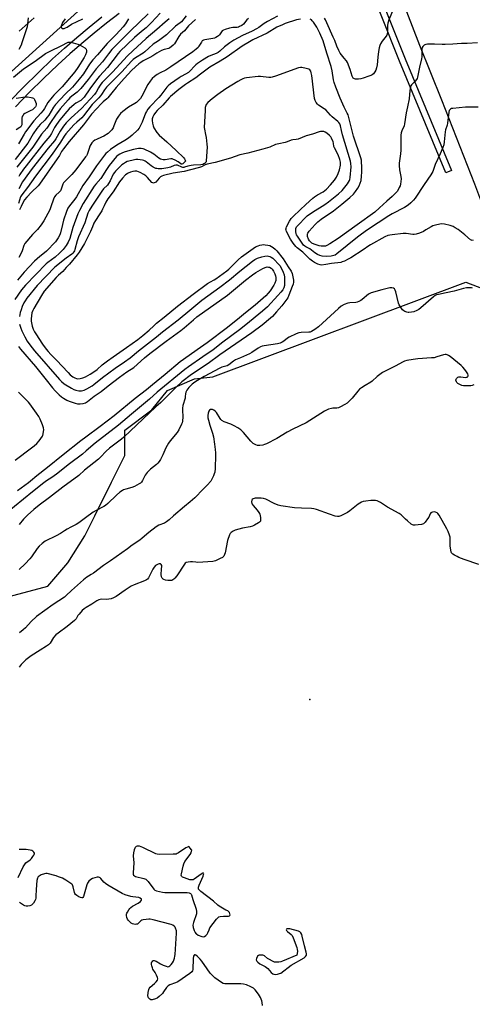
# Model space of a CAD drawing. Units: inches. Extents: x 1237770 to 1243770, y 565453 to 569453.
# Drawn here: x 1238300 to 1238568, y 566214 to 566797 of the extents above; entities that cross this region are included whole.
import ezdxf

# ---------------------------------------------------------------- set-up
doc = ezdxf.new("R2010")
doc.units = ezdxf.units.IN
doc.header["$MEASUREMENT"] = 0
for name, color, linetype in [('ELEV-Spot Elevation', 7, 'Continuous'), ('HYDRO-Canal', 164, 'Continuous'), ('NTRL-Trees', 3, 'Continuous'), ('TRANS-Road', 130, 'Continuous'), ('TRANS-Street Sidewalk', 7, 'Continuous'), ('Undefined', 1, 'Continuous')]:
    doc.layers.add(name, color=color, linetype=linetype)

msp = doc.modelspace()

# ---------------------------------------------------------------- linework, layer by layer
at = {"layer": 'ELEV-Spot Elevation'}
msp.add_point((1238471.69, 566394.83, 464.88), dxfattribs=at)
at = {"layer": 'HYDRO-Canal'}
msp.add_lwpolyline([(1238215.51, 566670.26), (1238252.74, 566722.25), (1238286.72, 566759.18), (1238338.66, 566805.9), (1238385.94, 566842.79), (1238456.11, 566875.05)], dxfattribs=at)
at = {"layer": 'NTRL-Trees'}
msp.add_lwpolyline([(1238026.34, 566149.08), (1238070.8, 566235.83), (1238100.63, 566256.48), (1238167.16, 566313.84), (1238183.22, 566343.66), (1238210.76, 566371.19), (1238224.52, 566412.49), (1238240.58, 566444.61), (1238243.75, 566449.9), (1238267.04, 566449.9), (1238278.95, 566451.88), (1238316.67, 566461.81), (1238328.58, 566475.71), (1238338.51, 566491.59), (1238344.47, 566503.5), (1238354.39, 566523.36), (1238362.34, 566539.24), (1238362.34, 566554.28), (1238378.25, 566566.22), (1238387.42, 566577.69), (1238403.48, 566584.57), (1238414.25, 566585.77), (1238564.09, 566641.93), (1238593.92, 566630.46)], dxfattribs=at)
at = {"layer": 'TRANS-Road'}
msp.add_lwpolyline([(1238568.7, 566904.97), (1238570.62, 566900.26), (1238582.25, 566871.68), (1238606.41, 566815.92), (1238620.11, 566778.35), (1238632.3, 566747.71), (1238659.81, 566683.33), (1238661.62, 566679.55), (1238637.71, 566673.99), (1238631.02, 566672.49), (1238609.72, 566667.76), (1238584.02, 566660.53), (1238569.4, 566699.89), (1238549.8, 566749.71), (1238536.75, 566781.98), (1238515.68, 566836.88), (1238503.74, 566865.62), (1238502.71, 566868.59), (1238501.48, 566871.48), (1238500.05, 566874.28), (1238498.45, 566876.98), (1238567.87, 566907)], close=True, dxfattribs=at)
msp.add_lwpolyline([(1238308.62, 566798.46), (1238299.77, 566790.51)], dxfattribs=at)
at = {"layer": 'TRANS-Street Sidewalk'}
for points in [[(1238493.53, 566860.81), (1238528.02, 566774.12), (1238555.44, 566707.95), (1238552.17, 566706.59), (1238524.74, 566772.79), (1238492.2, 566854.57)], [(1238294.2, 566748.97), (1238302.48, 566757.49), (1238310.93, 566765.86), (1238319.53, 566774.06), (1238326.61, 566780.51), (1238333.82, 566786.81), (1238341.16, 566792.96), (1238348.63, 566798.95)], [(1238359.01, 566801.07), (1238351.49, 566795.3), (1238344.1, 566789.37), (1238336.83, 566783.29), (1238329.69, 566777.05), (1238322.69, 566770.67), (1238314.16, 566762.53), (1238305.77, 566754.23), (1238297.55, 566745.77)]]:
    msp.add_lwpolyline(points, dxfattribs=at)
at = {"layer": 'Undefined'}
for points, elevation in [([(1238376.11, 566800.76), (1238365.68, 566790.8), (1238359.5, 566784.5), (1238355.75, 566780.93), (1238354.63, 566779.66), (1238352.68, 566777.18), (1238349.05, 566772.27), (1238345.26, 566768.12), (1238340.59, 566761.93), (1238336.25, 566756.53), (1238334.16, 566754.45), (1238330.95, 566752.07), (1238329.74, 566751), (1238328.66, 566749.83), (1238324.11, 566744.44), (1238321.21, 566740.79), (1238318.22, 566736.48), (1238316.07, 566733.17), (1238313.01, 566729.48), (1238307.77, 566721.85), (1238298.39, 566709.96)], 490), ([(1238452.54, 566799.49), (1238446.72, 566796.26), (1238444.75, 566794.99), (1238441.63, 566792.78), (1238440.15, 566791.91), (1238437.61, 566790.58), (1238431.9, 566787.98), (1238426.77, 566785.18), (1238424.34, 566783.63), (1238422.72, 566782.47), (1238421.2, 566781.22), (1238418.46, 566778.71), (1238417.4, 566777.91), (1238416.27, 566777.33), (1238413.1, 566776.15), (1238411.75, 566775.51), (1238408.28, 566773.38), (1238405.17, 566771.3), (1238404.25, 566770.61), (1238403.39, 566769.82), (1238400.92, 566766.95), (1238399.9, 566766), (1238398.25, 566764.98), (1238395.54, 566763.59), (1238394.33, 566762.81), (1238389.38, 566759.32), (1238387.93, 566758.14), (1238387.02, 566757.26), (1238383.52, 566752.56), (1238382.46, 566751.26), (1238377, 566745.62), (1238375.9, 566744.3), (1238375, 566742.88), (1238374.48, 566741.88), (1238372.44, 566736.66), (1238371.51, 566734.61), (1238370.7, 566733.15), (1238369.67, 566731.85), (1238366.57, 566728.86), (1238364.45, 566727.1), (1238362.23, 566725.7), (1238357.59, 566723.04), (1238353.79, 566720.38), (1238351.98, 566718.95), (1238351.01, 566718.02), (1238350.2, 566717.06), (1238345.42, 566710.72), (1238341.19, 566704.29), (1238337.49, 566699.04), (1238333.6, 566692.32), (1238332.63, 566690.97), (1238329.56, 566687.11), (1238328.61, 566685.64), (1238327.78, 566683.79), (1238326.07, 566678.62), (1238325.34, 566676.04), (1238324.16, 566671.08), (1238323.77, 566669.86), (1238322.85, 566668.06), (1238321.2, 566665.81), (1238315.93, 566660.29), (1238314.75, 566659.28), (1238311.96, 566657.12), (1238308.89, 566654.37), (1238302.63, 566647.77), (1238298.75, 566643.1)], 478), ([(1238398.65, 566799.6), (1238395.73, 566795.97), (1238395.1, 566795.43), (1238392.32, 566793.46), (1238386.94, 566788.3), (1238382.25, 566784.79), (1238378.97, 566782.81), (1238376.47, 566780.39), (1238374.05, 566778.25), (1238373.11, 566777.58), (1238368.63, 566774.78), (1238367.28, 566773.7), (1238366.21, 566772.71), (1238360.43, 566766.52), (1238353.7, 566759.75), (1238351.47, 566757.4), (1238350.3, 566755.87), (1238348.56, 566753.06), (1238347.9, 566752.13), (1238346.95, 566751.05), (1238344.55, 566748.71), (1238343.04, 566747.03), (1238337.88, 566740.44), (1238336.77, 566739.27), (1238333.81, 566736.68), (1238332.12, 566734.99), (1238327.46, 566729.63), (1238326.4, 566728.29), (1238324.13, 566724.85), (1238319.2, 566717.73), (1238309.44, 566704.65), (1238304.75, 566698), (1238301.29, 566693.57), (1238300.62, 566692.36), (1238299.32, 566688.48)], 484), ([(1238383.24, 566801.2), (1238378.08, 566795.63), (1238374.91, 566792.54), (1238373.17, 566791.04), (1238369.54, 566788.16), (1238367.97, 566786.73), (1238359.41, 566778.44), (1238358.38, 566777.33), (1238352.1, 566768.94), (1238347.29, 566763.82), (1238346.17, 566762.49), (1238341.52, 566756.35), (1238338.15, 566751.51), (1238337.3, 566750.45), (1238336.22, 566749.54), (1238333.23, 566747.82), (1238332.28, 566747.15), (1238329.43, 566744.57), (1238327.89, 566742.94), (1238323.91, 566738.03), (1238321.78, 566735.16), (1238320.76, 566733.54), (1238318.94, 566729.97), (1238317.96, 566728.38), (1238314.36, 566724.17), (1238303.88, 566710.77), (1238302.36, 566708.78), (1238300.21, 566705.68), (1238299.47, 566704.45)], 488), ([(1238521.21, 566803.8), (1238518.46, 566797.3), (1238517.9, 566795.34), (1238517.69, 566793.92), (1238517.71, 566790.18), (1238517.53, 566788.83), (1238517.26, 566788.15), (1238516.86, 566787.49), (1238515.23, 566785.59), (1238514.57, 566784.68), (1238513.58, 566782.98), (1238513.12, 566781.98), (1238512.76, 566780.69), (1238512.38, 566778.43), (1238511.9, 566775.03), (1238511.51, 566770.56), (1238511.15, 566768.82), (1238510.73, 566767.4), (1238510.24, 566766.37), (1238509.39, 566765.34), (1238508.58, 566764.66), (1238507.8, 566764.26), (1238506.7, 566763.84), (1238503.33, 566762.67), (1238501.9, 566762.27), (1238500.5, 566762.13), (1238498.82, 566762.13), (1238498.06, 566762.27), (1238497.43, 566762.67), (1238497.09, 566763.08), (1238496.71, 566763.82), (1238495.56, 566767.74), (1238494, 566771.94), (1238493.44, 566772.9), (1238491.94, 566774.46), (1238490.4, 566776.41), (1238489.62, 566777.55), (1238488.78, 566779), (1238487.62, 566781.68), (1238486.45, 566784.96), (1238485.56, 566787.06), (1238481.84, 566795.47), (1238480.99, 566797.17), (1238480.3, 566798.3)], 478), ([(1238466.12, 566797.66), (1238463.88, 566797.19), (1238457.1, 566795.01), (1238455.46, 566794.34), (1238452.27, 566792.83), (1238446.42, 566789.39), (1238438.04, 566785.36), (1238436.03, 566784.29), (1238431.68, 566781.59), (1238422.88, 566775.32), (1238418.67, 566772.7), (1238412.64, 566769.19), (1238406.99, 566765.09), (1238404.27, 566762.92), (1238399.3, 566759.77), (1238398.11, 566758.94), (1238394.25, 566755.95), (1238389.3, 566751.86), (1238388.41, 566750.97), (1238384.73, 566746.65), (1238381.42, 566743.62), (1238380.37, 566742.35), (1238379.41, 566740.89), (1238378.87, 566739.86), (1238378.48, 566738.63), (1238378.42, 566737.55), (1238378.6, 566736.11), (1238378.97, 566734.4), (1238379.41, 566733.33), (1238381.21, 566730.57), (1238382.51, 566728.97), (1238387.15, 566724.96), (1238392.56, 566719.94), (1238397.08, 566715.51), (1238397.64, 566714.83), (1238397.98, 566714.19), (1238398.1, 566713.58), (1238397.99, 566713.26), (1238396.52, 566711.91), (1238395.95, 566711.68), (1238395.65, 566711.75), (1238395.3, 566711.94), (1238393.8, 566713.06), (1238392.05, 566714.21), (1238390.76, 566714.81), (1238390.26, 566714.9), (1238389.51, 566714.89), (1238386.18, 566714.38), (1238385.02, 566714.39), (1238384.17, 566714.51), (1238383.39, 566714.8), (1238382.42, 566715.35), (1238379.37, 566717.69), (1238377.43, 566718.89), (1238373.78, 566720.68), (1238373.02, 566720.92), (1238372.02, 566721.07), (1238370.28, 566720.96), (1238367.38, 566720.52), (1238362.54, 566719.1), (1238360.91, 566718.48), (1238359.35, 566717.77), (1238358.26, 566717.07), (1238357.43, 566716.3), (1238352.95, 566710.99), (1238351.34, 566708.52), (1238348.15, 566703.34), (1238345.06, 566699.95), (1238344.09, 566698.74), (1238337.6, 566688.47), (1238335.41, 566684.42), (1238334.5, 566682.43), (1238331.55, 566674.18), (1238329.75, 566667.77), (1238328.66, 566665.52), (1238327.47, 566663.61), (1238325.76, 566661.33), (1238323.69, 566659.1), (1238320.98, 566656.71), (1238316.75, 566653.58), (1238315.64, 566652.65), (1238303.54, 566640.15), (1238301.2, 566637.35), (1238297.11, 566631.56)], 476), ([(1238364.36, 566797.81), (1238362.65, 566794.78), (1238361.37, 566793.07), (1238357.13, 566788.49), (1238351.77, 566783.12), (1238346.16, 566776.53), (1238343.4, 566773.48), (1238341.4, 566770.91), (1238337.78, 566765.29), (1238335.28, 566762), (1238331.35, 566757.45), (1238327.06, 566753.18), (1238321.19, 566747), (1238320.09, 566745.55), (1238317.24, 566740.87), (1238316.28, 566739.5), (1238314.85, 566737.82), (1238312.19, 566735.21), (1238310.22, 566732.85), (1238308.08, 566729.69), (1238304.84, 566724.27), (1238297.36, 566714.61)], 492), ([(1238305, 566798.4), (1238304.73, 566794.89), (1238304.49, 566793.16), (1238303.07, 566788.95), (1238301.42, 566783.59), (1238300.9, 566782.23), (1238299.53, 566779.7)], 494), ([(1238435.33, 566798.05), (1238434.51, 566797.29), (1238432.42, 566794.6), (1238431.49, 566793.91), (1238430.2, 566793.2), (1238429.43, 566792.92), (1238428.72, 566792.78), (1238426.09, 566792.61), (1238424.17, 566792.34), (1238421.69, 566791.57), (1238420.63, 566791.12), (1238419.92, 566790.69), (1238419.36, 566790.08), (1238418.21, 566788.44), (1238417.68, 566787.81), (1238417.05, 566787.27), (1238416.04, 566786.7), (1238415.23, 566786.36), (1238414.38, 566786.12), (1238409.69, 566785.43), (1238408.87, 566785.2), (1238408.46, 566785), (1238408.08, 566784.71), (1238407.59, 566784.1), (1238406.08, 566781.61), (1238405.56, 566780.91), (1238404.56, 566779.94), (1238402.58, 566778.35), (1238389.51, 566769.3), (1238386.47, 566767.4), (1238383.13, 566765.76), (1238381.48, 566764.81), (1238379.91, 566763.77), (1238378.52, 566762.56), (1238377.22, 566760.95), (1238375.9, 566758.97), (1238372.33, 566751.94), (1238371.58, 566750.7), (1238370.62, 566749.66), (1238369.11, 566748.35), (1238368.16, 566747.71), (1238364.39, 566745.5), (1238361.06, 566742.98), (1238359.75, 566741.79), (1238358.52, 566740.18), (1238357.4, 566738.49), (1238356.9, 566737.44), (1238355.77, 566734.42), (1238355.29, 566733.36), (1238354.54, 566732.18), (1238353.49, 566730.87), (1238352.44, 566729.95), (1238349.76, 566728.3), (1238348.47, 566727.67), (1238345.54, 566726.44), (1238344.52, 566725.9), (1238343.58, 566725.21), (1238342.8, 566724.37), (1238342.16, 566723.41), (1238341.6, 566722.39), (1238341.09, 566721.06), (1238339.93, 566717.56), (1238339.54, 566716.75), (1238339.07, 566716.01), (1238333.35, 566708.32), (1238330.88, 566705.66), (1238327.29, 566702.14), (1238326.29, 566701.07), (1238325.95, 566700.61), (1238325.57, 566699.82), (1238324.64, 566697.01), (1238324.19, 566696.06), (1238323.5, 566695.28), (1238321.48, 566693.43), (1238320.64, 566692.39), (1238320.07, 566691.1), (1238318.57, 566686.44), (1238317.93, 566684.75), (1238314.35, 566678.21), (1238312.74, 566675.84), (1238310.68, 566673.06), (1238307.59, 566670.02), (1238303.18, 566664.85), (1238302.52, 566663.6), (1238301.45, 566660.41), (1238300.44, 566657.96), (1238299.6, 566656.41)], 480), ([(1238388.53, 566797.75), (1238386.05, 566795.84), (1238381.27, 566791.43), (1238374.81, 566786.12), (1238367.1, 566778.78), (1238363.78, 566775.94), (1238355.06, 566766.28), (1238350.8, 566762.15), (1238348.84, 566760.12), (1238348.12, 566759.23), (1238347.29, 566758.03), (1238346.69, 566757.03), (1238345.39, 566754.48), (1238344.3, 566753.09), (1238336.7, 566744.67), (1238330.56, 566739.24), (1238327.56, 566736.18), (1238326.04, 566734.36), (1238323.94, 566731.28), (1238321.45, 566726.68), (1238320.74, 566725.55), (1238316.97, 566721.25), (1238307.46, 566709.23), (1238305.89, 566707.12), (1238301.8, 566701.27), (1238299.65, 566697.18)], 486), ([(1238404.04, 566797.43), (1238399.9, 566793.64), (1238399.13, 566792.77), (1238397.64, 566790.65), (1238395.24, 566788.76), (1238394.21, 566787.4), (1238391.59, 566783.09), (1238390.87, 566782.29), (1238389.69, 566781.23), (1238388.88, 566780.66), (1238388.2, 566780.35), (1238385.51, 566779.64), (1238383.95, 566778.99), (1238381.19, 566777.51), (1238378.75, 566775.93), (1238377.09, 566774.96), (1238373.02, 566772.89), (1238371.65, 566771.98), (1238370.59, 566771.17), (1238366.42, 566767.41), (1238361.81, 566762.4), (1238357.13, 566757.08), (1238354.57, 566754.01), (1238352.19, 566750.95), (1238351.64, 566750.42), (1238349.45, 566748.68), (1238348.41, 566747.73), (1238345.5, 566744.44), (1238342.5, 566741.39), (1238337.77, 566735.11), (1238329.35, 566725.1), (1238325.92, 566720.85), (1238324.81, 566719.19), (1238323.56, 566716.89), (1238322.32, 566714.96), (1238311.81, 566699.91), (1238310.91, 566698.93), (1238306.96, 566695.1), (1238304.39, 566692.3), (1238303, 566690.59), (1238302.14, 566689.2), (1238301.02, 566686.65), (1238299.96, 566684.77)], 482), ([(1238326.91, 566797.91), (1238325.49, 566795.57), (1238324.75, 566794.02), (1238324.6, 566793.52), (1238324.57, 566793.04), (1238324.87, 566792.42), (1238325.23, 566792.12), (1238325.65, 566792.02), (1238326.35, 566792.15), (1238327.1, 566792.44), (1238328.07, 566792.95), (1238330.75, 566794.69), (1238337.34, 566797.78)], 492), ([(1238570.82, 566783.52), (1238564.78, 566783.25), (1238561.36, 566783.19), (1238556.26, 566782.8), (1238551.82, 566782.66), (1238549.97, 566782.65), (1238545.53, 566782.9), (1238544.05, 566782.9), (1238541.39, 566782.76), (1238540.24, 566782.62), (1238539.7, 566782.45), (1238539.26, 566782.2), (1238538.53, 566781.52), (1238538.16, 566780.87), (1238537.96, 566779.88), (1238537.88, 566775.26), (1238537.76, 566774.1), (1238536.52, 566769.13), (1238535.42, 566763.37), (1238535.17, 566762.55), (1238534.77, 566761.82), (1238534.04, 566760.95), (1238531.94, 566758.76), (1238531.49, 566758.13), (1238531.2, 566757.37), (1238530.84, 566755.42), (1238530.42, 566750.38), (1238529.54, 566745.72), (1238528.74, 566742.19), (1238527.74, 566735.55), (1238527.44, 566734.43), (1238526.09, 566731.47), (1238525.71, 566730.27), (1238525.6, 566728.84), (1238525.6, 566720.1), (1238525.38, 566717.92), (1238524.63, 566712.42), (1238524.52, 566710.97), (1238524.83, 566708.39), (1238525.56, 566704.5), (1238525.64, 566703.09), (1238525.28, 566699.87), (1238525.06, 566699.03), (1238524.62, 566697.93), (1238523.56, 566695.82), (1238522.64, 566694.72), (1238520.32, 566692.54), (1238517.32, 566689.95), (1238512.9, 566685.88), (1238510.07, 566683.39), (1238499.68, 566675.82), (1238488.43, 566667.81), (1238483.51, 566664.61), (1238481.75, 566663.59), (1238480.96, 566663.29), (1238480.15, 566663.11), (1238478.5, 566663.11), (1238477.17, 566663.4), (1238474.29, 566664.47), (1238472.96, 566665.04), (1238472.23, 566665.52), (1238471.47, 566666.4), (1238470.93, 566667.42), (1238470.39, 566669), (1238470.29, 566670.01), (1238470.38, 566670.42), (1238470.59, 566670.9), (1238471.37, 566672.03), (1238474.87, 566676.12), (1238476.37, 566677.62), (1238478.36, 566679.16), (1238485.74, 566684.12), (1238490.69, 566687.98), (1238495.43, 566691.98), (1238497.48, 566694.03), (1238498.78, 566695.58), (1238500.05, 566697.48), (1238500.9, 566698.95), (1238501.52, 566700.47), (1238501.98, 566702.05), (1238502.33, 566704.63), (1238502.47, 566706.94), (1238502.5, 566710.1), (1238502.36, 566713.22), (1238502.21, 566714.09), (1238501.8, 566715.51), (1238497.51, 566728.4), (1238496.23, 566733.79), (1238494.3, 566740.92), (1238493.82, 566742.05), (1238492.09, 566745.48), (1238489.69, 566750.76), (1238487.05, 566757.34), (1238486.07, 566760.07), (1238485.69, 566761.61), (1238484.84, 566766.97), (1238484.27, 566769.64), (1238481.76, 566777.43), (1238479.51, 566784.79), (1238477.68, 566789.26), (1238475.78, 566792.93), (1238475.03, 566794.16), (1238473.88, 566795.8), (1238473.18, 566796.62), (1238472.61, 566797.15), (1238471.82, 566797.56)], 476), ([(1238296.42, 566763.3), (1238302.35, 566768.15), (1238309.17, 566772.82), (1238315.3, 566777.31), (1238317.7, 566778.57), (1238325.36, 566782.15), (1238328.03, 566783.62), (1238328.71, 566783.92), (1238329.41, 566784.03), (1238330.24, 566783.95), (1238334.44, 566782.9), (1238335.77, 566782.3), (1238338.54, 566780.57), (1238339.37, 566779.84), (1238339.66, 566779.13), (1238339.62, 566778.05), (1238339.03, 566776.46), (1238338.19, 566774.92), (1238334.55, 566769.08), (1238332.62, 566766.38), (1238325.17, 566757.57), (1238320.2, 566752.56), (1238319.24, 566751.5), (1238316.81, 566748.3), (1238314.69, 566744.71), (1238313.94, 566743.6), (1238312.66, 566742.04), (1238308.46, 566737.37), (1238303.58, 566730.89), (1238302.66, 566729.48), (1238299.32, 566723.8)], 494), ([(1238571.3, 566745.5), (1238563.7, 566745.46), (1238556.34, 566744.82), (1238555.51, 566744.66), (1238554.83, 566744.32), (1238554.22, 566743.59), (1238553.85, 566742.59), (1238553.2, 566736.08), (1238552.87, 566734.81), (1238551.97, 566732.03), (1238551.73, 566730.91), (1238551.23, 566724.95), (1238550.95, 566723.27), (1238550.38, 566721.64), (1238548.89, 566717.87), (1238545.94, 566711.64), (1238544.38, 566707.41), (1238543.3, 566705.39), (1238539.31, 566699.75), (1238533.93, 566691.66), (1238533, 566690.54), (1238531.4, 566688.82), (1238529.88, 566687.45), (1238527.63, 566686.02), (1238520.51, 566682.29), (1238518.46, 566681.12), (1238505.87, 566672.87), (1238502.32, 566670.35), (1238499.83, 566668.48), (1238487.68, 566658.6), (1238486.75, 566657.95), (1238485.97, 566657.58), (1238484.26, 566657.28), (1238481.36, 566657.14), (1238478.98, 566657.34), (1238477.55, 566657.68), (1238476.22, 566658.3), (1238474.69, 566659.19), (1238471.66, 566661.57), (1238469.38, 566662.8), (1238468.69, 566663.26), (1238468.05, 566663.79), (1238467.48, 566664.42), (1238464.35, 566669.04), (1238463.84, 566669.91), (1238463.53, 566670.67), (1238463.33, 566671.78), (1238463.36, 566672.89), (1238463.51, 566673.69), (1238463.91, 566674.57), (1238464.38, 566675.24), (1238465.37, 566676.31), (1238468.83, 566679.88), (1238470.19, 566681.09), (1238473.3, 566683.29), (1238480.62, 566687.94), (1238482.79, 566689.41), (1238488.69, 566694.15), (1238490.79, 566696.16), (1238493.96, 566700.06), (1238494.61, 566701.04), (1238495.14, 566702.09), (1238495.35, 566702.78), (1238495.55, 566703.95), (1238496.15, 566710.21), (1238496, 566712.17), (1238495.7, 566713.58), (1238491.08, 566729.16), (1238490.4, 566731.67), (1238489.83, 566734.53), (1238489.45, 566735.57), (1238488.88, 566736.46), (1238488.29, 566737.06), (1238484.95, 566739.77), (1238483.9, 566740.72), (1238481.09, 566743.92), (1238480.2, 566744.61), (1238476.83, 566746.73), (1238476.22, 566747.33), (1238475.51, 566748.27), (1238474.81, 566749.53), (1238474.53, 566750.67), (1238472.83, 566764.32), (1238472.55, 566765.84), (1238472.24, 566766.83), (1238471.75, 566767.63), (1238471.09, 566768.02), (1238469.46, 566768.48), (1238466.92, 566769), (1238466.09, 566769.03), (1238465.08, 566768.8), (1238451.46, 566763.84), (1238449.47, 566763.23), (1238448.59, 566763.12), (1238447.41, 566763.11), (1238442.57, 566763.66), (1238441.14, 566763.72), (1238434.16, 566762.83), (1238433.01, 566762.63), (1238432.17, 566762.39), (1238430.84, 566761.78), (1238429.03, 566760.79), (1238422.03, 566756.38), (1238417.33, 566753.01), (1238413.87, 566750.36), (1238411.45, 566748.2), (1238410.48, 566747.14), (1238410.09, 566746.43), (1238409.87, 566745.39), (1238409.71, 566743.46), (1238409.25, 566733.55), (1238409.39, 566732.39), (1238410.06, 566729.27), (1238410.35, 566727.58), (1238410.84, 566723.61), (1238410.92, 566721.9), (1238410.41, 566713.73), (1238410.29, 566713.2), (1238410.08, 566712.73), (1238409.74, 566712.38), (1238409.31, 566712.1), (1238408.32, 566711.64), (1238407.28, 566711.37), (1238402.94, 566711.17), (1238401.51, 566711), (1238399.52, 566710.52), (1238397.6, 566709.91), (1238397.08, 566709.82), (1238396.56, 566709.84), (1238396.02, 566709.97), (1238393.39, 566711.08), (1238392.5, 566711.16), (1238391.5, 566710.93), (1238389.33, 566710.07), (1238387.67, 566709.66), (1238384.17, 566709.04), (1238382, 566708.99), (1238381.21, 566709.1), (1238380.69, 566709.25), (1238378.97, 566710.07), (1238377.8, 566710.84), (1238374.9, 566713.14), (1238374.22, 566713.58), (1238373.53, 566713.91), (1238372.75, 566714.13), (1238371.32, 566714.35), (1238369.87, 566714.48), (1238368.72, 566714.47), (1238367.29, 566714.22), (1238364.73, 566713.63), (1238363.65, 566713.25), (1238362.65, 566712.75), (1238361.45, 566712.03), (1238360.54, 566711.35), (1238356.74, 566707.71), (1238356.07, 566706.87), (1238355.38, 566705.76), (1238353.62, 566701.98), (1238352.66, 566700.23), (1238351.93, 566699.33), (1238349.62, 566697.07), (1238348.59, 566695.83), (1238342.68, 566686.85), (1238341.14, 566684.31), (1238340.44, 566682.69), (1238338.59, 566677.09), (1238334.87, 566668.68), (1238334.15, 566666.46), (1238332.68, 566661.28), (1238332.4, 566660.53), (1238332.01, 566659.79), (1238331.47, 566659.11), (1238330.83, 566658.53), (1238327.59, 566656.16), (1238320.88, 566650.8), (1238310.42, 566639.85), (1238304.36, 566632.44), (1238303.23, 566630.88), (1238302.54, 566629.63), (1238301.54, 566627.49), (1238300.85, 566625.59), (1238300.36, 566623.93), (1238299.97, 566621.64)], 474), ([(1238297.89, 566750.75), (1238303.26, 566751.63), (1238304.72, 566751.6), (1238306.8, 566751.26), (1238307.65, 566751.04), (1238308.15, 566750.82), (1238308.56, 566750.5), (1238308.87, 566750.06), (1238309.47, 566748.77), (1238309.81, 566747.67), (1238309.84, 566746.89), (1238309.63, 566746.17), (1238309.4, 566745.72), (1238308.92, 566745.1), (1238307.72, 566744.02), (1238306.72, 566743.45), (1238303.07, 566741.7), (1238302.39, 566741.24), (1238302.03, 566740.86), (1238301.55, 566739.96), (1238301.28, 566738.96), (1238301.25, 566738.11), (1238301.38, 566735.53), (1238301.3, 566734.99), (1238301.01, 566734.33), (1238300.72, 566733.94), (1238300.2, 566733.46), (1238297.9, 566732.07)], 496), ([(1238568.3, 566666.73), (1238567.81, 566666.64), (1238567.26, 566666.76), (1238566.8, 566667.02), (1238563.41, 566669.82), (1238559.42, 566672.99), (1238557.78, 566674.12), (1238556.58, 566674.78), (1238554.78, 566675.44), (1238551.41, 566676.17), (1238549.73, 566676.41), (1238548.61, 566676.32), (1238546.12, 566675.71), (1238544.49, 566675.18), (1238543.44, 566674.63), (1238540.4, 566672.78), (1238538.87, 566671.98), (1238536.54, 566670.92), (1238534.59, 566670.36), (1238533.45, 566670.17), (1238532.6, 566670.16), (1238528.64, 566670.65), (1238526.94, 566670.67), (1238520.38, 566670.01), (1238519.01, 566669.77), (1238517.87, 566669.43), (1238516.08, 566668.64), (1238507.53, 566663.95), (1238506.57, 566663.34), (1238503.35, 566661.01), (1238495.97, 566656.3), (1238494.48, 566655.44), (1238492.17, 566654.35), (1238490.86, 566653.83), (1238489.96, 566653.62), (1238484.59, 566652.87), (1238481.17, 566652.26), (1238478.61, 566652.01), (1238477.79, 566652.1), (1238476.48, 566652.56), (1238474.43, 566653.53), (1238473.25, 566654.3), (1238471.68, 566655.5), (1238470.63, 566656.43), (1238467.57, 566659.74), (1238464.26, 566662.31), (1238463.39, 566663.1), (1238462.61, 566663.96), (1238461.78, 566665.05), (1238460.25, 566667.42), (1238458, 566671.82), (1238457.69, 566672.61), (1238457.56, 566673.37), (1238457.63, 566673.86), (1238457.92, 566674.63), (1238459.71, 566677.92), (1238460.74, 566679.61), (1238461.76, 566680.85), (1238466.01, 566684.81), (1238469.41, 566687.82), (1238473.52, 566691.68), (1238474.46, 566692.38), (1238476.22, 566693.51), (1238479.63, 566695.41), (1238481.51, 566696.95), (1238483.99, 566699.46), (1238486.22, 566702.19), (1238487.44, 566704.16), (1238488.47, 566706.24), (1238489.18, 566708.44), (1238489.85, 566711.25), (1238489.91, 566712.08), (1238489.87, 566712.91), (1238489.51, 566714.53), (1238488.4, 566717.28), (1238486.22, 566721.43), (1238485.96, 566722.23), (1238485.67, 566724.13), (1238485.46, 566724.99), (1238484.51, 566727.14), (1238484.05, 566727.89), (1238483.27, 566728.75), (1238481.73, 566730.12), (1238480.77, 566730.75), (1238479.98, 566731.02), (1238478.86, 566731.18), (1238478.03, 566731.14), (1238477.23, 566730.96), (1238473.29, 566729.44), (1238469.6, 566728.51), (1238467.24, 566727.52), (1238464.79, 566726.65), (1238463.68, 566726.38), (1238461.62, 566726.23), (1238460.71, 566726.05), (1238458.23, 566724.99), (1238457.19, 566724.63), (1238453.36, 566723.84), (1238451.39, 566723.31), (1238448.12, 566721.9), (1238443.99, 566720.6), (1238435.06, 566718.21), (1238430.37, 566717.27), (1238424.72, 566715.28), (1238415.8, 566712.82), (1238410.89, 566711.73), (1238409.81, 566711.3), (1238407.63, 566710.15), (1238406.52, 566709.76), (1238401.12, 566708.49), (1238397.34, 566707.48), (1238390.8, 566706.53), (1238385.22, 566705.05), (1238384.14, 566704.64), (1238383.43, 566704.19), (1238382.6, 566703.42), (1238380.59, 566701.2), (1238380.16, 566700.86), (1238379.71, 566700.66), (1238379.28, 566700.59), (1238378.85, 566700.64), (1238378.23, 566700.97), (1238375.77, 566703.82), (1238374.66, 566704.8), (1238373.44, 566705.66), (1238371.38, 566706.89), (1238370.37, 566707.28), (1238369.33, 566707.54), (1238368.19, 566707.58), (1238367.03, 566707.41), (1238365.64, 566706.96), (1238364.29, 566706.41), (1238363.56, 566706.01), (1238362.68, 566705.4), (1238360.88, 566703.55), (1238359.2, 566701.27), (1238355.39, 566695.33), (1238352.26, 566691.14), (1238351.06, 566689.18), (1238349.96, 566687.16), (1238349.12, 566685.11), (1238348.61, 566684.08), (1238347.13, 566681.68), (1238344.95, 566678.45), (1238343.98, 566676.75), (1238343.05, 566674.75), (1238341.94, 566671.81), (1238340.25, 566668.3), (1238338.39, 566664.81), (1238335.33, 566659.63), (1238334.07, 566657.98), (1238329.48, 566652.45), (1238327.63, 566650.56), (1238325.58, 566648.22), (1238323.04, 566646.01), (1238321.65, 566644.64), (1238314.63, 566636.46), (1238313.03, 566634.07), (1238308.44, 566626.29), (1238307.78, 566625.02), (1238307.33, 566623.75), (1238307.02, 566622.01), (1238306.84, 566620.25), (1238306.91, 566618.84), (1238307.16, 566616.88), (1238307.46, 566615.78), (1238308.11, 566614.15), (1238308.84, 566612.56), (1238309.58, 566611.3), (1238313.62, 566605.21), (1238315.79, 566602.17), (1238316.88, 566600.82), (1238318.57, 566598.97), (1238321.86, 566595.64), (1238328.72, 566588.31), (1238330.01, 566587.1), (1238331.55, 566585.87), (1238332.7, 566585.15), (1238333.66, 566584.76), (1238334.41, 566584.67), (1238335.81, 566584.86), (1238337.43, 566585.28), (1238338.96, 566585.87), (1238341.8, 566587.38), (1238343.29, 566588.32), (1238345.86, 566590.27), (1238348.94, 566592.9), (1238351.99, 566595.28), (1238355.41, 566597.61), (1238363.2, 566603.26), (1238370.04, 566608), (1238372.99, 566610.35), (1238376.74, 566613.49), (1238379.34, 566616.1), (1238381.03, 566617.6), (1238385.53, 566621.09), (1238393.41, 566627.6), (1238402.65, 566634.72), (1238411.24, 566641.08), (1238412.88, 566642.15), (1238415.14, 566643.34), (1238416.06, 566643.91), (1238422.6, 566648.6), (1238423.86, 566649.63), (1238429.41, 566655.13), (1238431.31, 566656.82), (1238438.1, 566661.9), (1238439.56, 566662.77), (1238441.09, 566663.48), (1238442.19, 566663.84), (1238443.31, 566664.08), (1238444.17, 566664.13), (1238445.34, 566664.05), (1238446.81, 566663.82), (1238447.96, 566663.54), (1238448.99, 566663.09), (1238449.92, 566662.47), (1238451.19, 566661.38), (1238452.16, 566660.4), (1238455.91, 566655.69), (1238456.97, 566654.17), (1238458.83, 566650.95), (1238460.7, 566648.34), (1238461.27, 566647.05), (1238461.72, 566645.09), (1238462.04, 566643.11), (1238462, 566641.81), (1238461.77, 566640.75), (1238461.3, 566639.38), (1238459.36, 566634.2), (1238458.63, 566632.67), (1238457.5, 566631.01), (1238455.12, 566627.87), (1238452.02, 566624.39), (1238449.7, 566621.62), (1238448.53, 566620.5), (1238443.44, 566616.33), (1238437.37, 566611.79), (1238424.8, 566603.25), (1238418.49, 566598.83), (1238411.48, 566593.8), (1238401.65, 566587.2), (1238396.07, 566582.85), (1238392.59, 566579.8), (1238388.52, 566575.58), (1238383.58, 566570.63), (1238380.67, 566567.97), (1238361.74, 566550.01), (1238360.31, 566548.86), (1238353.12, 566543.5), (1238351.25, 566541.81), (1238347.9, 566538.2), (1238346.78, 566537.13), (1238338.44, 566530.47), (1238334.96, 566527.45), (1238325.5, 566520.58), (1238317.68, 566514.28), (1238311.52, 566509.8), (1238308.52, 566507.34), (1238304.65, 566503.86), (1238302.4, 566501.56), (1238299.7, 566498.36)], 472), ([(1238300.01, 566616.97), (1238300.69, 566614.68), (1238301.34, 566613.02), (1238303.03, 566609.58), (1238304.53, 566607.02), (1238306.02, 566604.82), (1238308.89, 566601.17), (1238323.67, 566584.24), (1238324.89, 566582.99), (1238326.39, 566581.77), (1238330.63, 566579.12), (1238332.17, 566578.26), (1238333.35, 566577.84), (1238335.02, 566577.61), (1238336.7, 566577.59), (1238338.17, 566577.95), (1238339.71, 566578.69), (1238342.95, 566580.5), (1238344.01, 566581.26), (1238349.14, 566585.43), (1238356.5, 566591.05), (1238362.05, 566594.76), (1238365.42, 566597.17), (1238370.39, 566601.31), (1238381.09, 566609.55), (1238384.63, 566612.39), (1238393.85, 566619.54), (1238400.68, 566625.38), (1238407.74, 566631.24), (1238418.43, 566638.88), (1238424.17, 566643.24), (1238430.3, 566648.37), (1238437.81, 566654.24), (1238439.25, 566655.23), (1238440.8, 566656.03), (1238443.33, 566656.9), (1238445.04, 566657.35), (1238446.45, 566657.4), (1238448.11, 566657.13), (1238448.86, 566656.78), (1238449.77, 566656.07), (1238453.95, 566651.67), (1238454.78, 566650.39), (1238455.89, 566647.86), (1238456.45, 566646.27), (1238456.7, 566644.94), (1238456.78, 566642.46), (1238456.64, 566639.82), (1238456.33, 566638.57), (1238455.68, 566637.39), (1238454.61, 566635.98), (1238452.83, 566633.94), (1238446.59, 566627.36), (1238443.65, 566624.62), (1238439.43, 566621.09), (1238434.86, 566617.49), (1238430.17, 566613.63), (1238420.2, 566606.35), (1238414.52, 566601.91), (1238408.51, 566597.64), (1238400.03, 566591.8), (1238397.84, 566590.17), (1238381.46, 566576.84), (1238376.87, 566572.68), (1238366.24, 566563.82), (1238358.51, 566557.16), (1238344.72, 566546.47), (1238339.47, 566541.93), (1238337.26, 566540.11), (1238329.57, 566534.37), (1238321.91, 566528.12), (1238319.15, 566526.15), (1238315.97, 566524.16), (1238314.4, 566523.03), (1238307.73, 566517.79), (1238291.72, 566504.67)], 474), ([(1238299.37, 566603.73), (1238300.47, 566602.23), (1238309.43, 566591.95), (1238312.52, 566587.96), (1238315.67, 566584.11), (1238319.44, 566579.28), (1238321.14, 566577.45), (1238323.37, 566575.26), (1238324.8, 566574.04), (1238325.97, 566573.22), (1238328.01, 566572.01), (1238329.37, 566571.41), (1238332.79, 566570.28), (1238334.23, 566569.93), (1238335.92, 566569.88), (1238337.6, 566570.05), (1238338.91, 566570.45), (1238340.14, 566571.19), (1238344.09, 566574.31), (1238348.31, 566577.16), (1238352.45, 566580.51), (1238359.1, 566585.65), (1238363.43, 566588.71), (1238367.52, 566591.42), (1238373.98, 566597.04), (1238377.1, 566599.59), (1238386.78, 566606.97), (1238395.38, 566613.29), (1238397.39, 566614.89), (1238402.88, 566619.62), (1238404.93, 566621.28), (1238422.98, 566634.11), (1238433.71, 566643.14), (1238437.81, 566646.28), (1238439.79, 566647.62), (1238443.98, 566650.04), (1238445.31, 566650.63), (1238446.46, 566650.88), (1238447.3, 566650.86), (1238447.81, 566650.7), (1238448.76, 566650.14), (1238449.37, 566649.57), (1238450.16, 566648.41), (1238450.95, 566646.9), (1238451.37, 566645.62), (1238451.57, 566644.56), (1238451.61, 566643.76), (1238451.55, 566642.95), (1238451.07, 566641.37), (1238450.37, 566640.11), (1238448.16, 566636.7), (1238447.14, 566635.39), (1238445.64, 566633.81), (1238439.29, 566628.21), (1238433.61, 566623.68), (1238430.17, 566620.73), (1238423.09, 566614.99), (1238411.05, 566605.93), (1238407.04, 566603.23), (1238395, 566594.79), (1238386.21, 566587.17), (1238378.69, 566581.17), (1238375.01, 566578.11), (1238368.47, 566573.08), (1238356.04, 566562.72), (1238347.73, 566556.36), (1238339.2, 566550.11), (1238336.28, 566547.89), (1238325.84, 566539.72), (1238316.6, 566532.19), (1238310.14, 566527.26), (1238306.53, 566524.06), (1238305.32, 566523.09), (1238298.87, 566518.36)], 476), ([(1238568.02, 566638.25), (1238567.33, 566638.52), (1238566.49, 566638.58), (1238564.43, 566638.45), (1238562.67, 566638.23), (1238557.03, 566636.64), (1238552.39, 566635.56), (1238547.73, 566634.64), (1238546.6, 566634.33), (1238545.84, 566633.95), (1238544.92, 566633.27), (1238537.47, 566626.73), (1238536.14, 566625.71), (1238535, 566625.1), (1238533.14, 566624.41), (1238531.77, 566624.05), (1238530.36, 566623.89), (1238529.81, 566623.91), (1238529.02, 566624.09), (1238528, 566624.5), (1238527.28, 566624.88), (1238526.47, 566625.59), (1238525.66, 566626.76), (1238524.65, 566628.49), (1238524.21, 566629.55), (1238522.54, 566636.07), (1238522.2, 566637.16), (1238521.81, 566637.86), (1238521.22, 566638.31), (1238520.24, 566638.62), (1238519.1, 566638.51), (1238514.3, 566637.27), (1238508.05, 566635.51), (1238507.24, 566635.21), (1238506.49, 566634.77), (1238502.65, 566631.57), (1238501.91, 566631.09), (1238500.6, 566630.42), (1238499.79, 566630.1), (1238498.97, 566629.92), (1238495.3, 566629.69), (1238494.23, 566629.5), (1238492.03, 566628.62), (1238490.2, 566627.68), (1238488.65, 566626.39), (1238476.81, 566615.42), (1238474.68, 566613.84), (1238472.69, 566612.61), (1238471.95, 566612.34), (1238471.18, 566612.21), (1238466.58, 566612.14), (1238465.18, 566611.94), (1238463.59, 566611.31), (1238459.42, 566609.33), (1238458.47, 566608.71), (1238456.39, 566606.92), (1238455.44, 566606.37), (1238454.19, 566605.81), (1238452.5, 566605.4), (1238444.62, 566604.19), (1238443.52, 566603.92), (1238442.54, 566603.55), (1238441.22, 566602.82), (1238437.47, 566600.29), (1238436.01, 566599.4), (1238430.6, 566597.15), (1238427.72, 566595.8), (1238426.62, 566595.11), (1238423.81, 566592.95), (1238422.83, 566592.33), (1238422.05, 566592.06), (1238419.67, 566591.59), (1238418.41, 566591.05), (1238409.15, 566586.03), (1238405.3, 566583.75), (1238403.68, 566582.7), (1238402.18, 566581.5), (1238400.12, 566579.52), (1238398.93, 566577.94), (1238398.28, 566576.73), (1238398.08, 566575.78), (1238398.04, 566574.14), (1238397.93, 566573.29), (1238396.66, 566568.78), (1238396.34, 566567.21), (1238396.31, 566566.11), (1238396.55, 566562.11), (1238396.31, 566559.49), (1238396.1, 566558.65), (1238395.78, 566557.83), (1238394.14, 566554.37), (1238393.17, 566552.92), (1238389.06, 566547.95), (1238388.02, 566546.54), (1238386.58, 566543.81), (1238384.72, 566539.6), (1238383.36, 566536.94), (1238382.59, 566535.67), (1238381.85, 566534.78), (1238381.01, 566533.98), (1238377.36, 566531.1), (1238375.55, 566529.14), (1238374.27, 566527.51), (1238372.8, 566524.49), (1238372.11, 566523.49), (1238371.5, 566522.96), (1238370.78, 566522.47), (1238367.93, 566520.91), (1238366.49, 566520.37), (1238362.85, 566519.36), (1238361.56, 566518.87), (1238360.82, 566518.49), (1238359.4, 566517.48), (1238357.37, 566515.84), (1238352.23, 566510.73), (1238350.91, 566509.63), (1238349.93, 566509.05), (1238345.29, 566506.72), (1238343.47, 566505.7), (1238339.06, 566502.28), (1238335.02, 566499.33), (1238333.55, 566498.35), (1238330.28, 566496.77), (1238328.19, 566495.63), (1238326.66, 566494.72), (1238324.15, 566493.02), (1238321.57, 566491.58), (1238315.21, 566488.44), (1238313.32, 566487.04), (1238311.55, 566485.49), (1238310.46, 566484.13), (1238306.97, 566479.25), (1238306.06, 566478.14), (1238303.3, 566475.13), (1238299.72, 566471.81)], 470), ([(1238568.75, 566581.09), (1238567.68, 566580.68), (1238566.97, 566580.51), (1238565.23, 566580.43), (1238562.54, 566580.58), (1238561.7, 566580.76), (1238560.42, 566581.25), (1238559.27, 566581.95), (1238558.73, 566582.49), (1238558.45, 566582.93), (1238558.16, 566583.94), (1238558.19, 566584.43), (1238558.42, 566584.89), (1238558.77, 566585.29), (1238559.2, 566585.63), (1238559.94, 566585.91), (1238561.04, 566585.89), (1238563.81, 566585.51), (1238564.31, 566585.55), (1238564.79, 566585.69), (1238565.17, 566585.95), (1238565.43, 566586.46), (1238565.46, 566586.86), (1238565.21, 566587.59), (1238564.45, 566588.82), (1238563.41, 566590.24), (1238562.25, 566591.55), (1238561.22, 566592.56), (1238554.75, 566597.94), (1238553.73, 566598.55), (1238552.94, 566598.92), (1238552.4, 566599.09), (1238551.86, 566599.13), (1238550.79, 566598.91), (1238546.91, 566597.62), (1238545.22, 566597.16), (1238543.78, 566596.99), (1238535.65, 566596.41), (1238532.74, 566596.1), (1238529.09, 566595.47), (1238527.8, 566595.06), (1238526.54, 566594.51), (1238522.67, 566592.44), (1238515.97, 566589.08), (1238514.66, 566588.36), (1238511.57, 566586.03), (1238508.66, 566583.32), (1238507.79, 566582.61), (1238504.39, 566580.74), (1238502.2, 566579.32), (1238501.15, 566578.47), (1238500.03, 566577.37), (1238496.66, 566573.22), (1238495.53, 566571.97), (1238493.71, 566570.25), (1238492.5, 566569.44), (1238489.91, 566567.99), (1238488.57, 566567.43), (1238487.7, 566567.3), (1238485.32, 566567.2), (1238484.46, 566567.09), (1238482.84, 566566.65), (1238481.53, 566566.14), (1238480.29, 566565.44), (1238469.57, 566558.56), (1238461.56, 566554.79), (1238458.25, 566552.97), (1238452.12, 566549.36), (1238445.99, 566546.18), (1238444.92, 566545.71), (1238443.82, 566545.36), (1238442.14, 566545.18), (1238440.74, 566545.22), (1238439.68, 566545.53), (1238438.21, 566546.33), (1238437.57, 566546.85), (1238436.8, 566547.64), (1238432.47, 566552.86), (1238431.5, 566553.94), (1238430.85, 566554.51), (1238429.18, 566555.6), (1238426.91, 566556.86), (1238425.03, 566557.71), (1238421.05, 566559.19), (1238419.67, 566560.01), (1238419.07, 566560.52), (1238418.57, 566561.14), (1238416.47, 566564.73), (1238415.88, 566565.34), (1238414.94, 566566.03), (1238414.19, 566566.4), (1238413.69, 566566.49), (1238412.98, 566566.4), (1238412.35, 566566.12), (1238411.89, 566565.57), (1238411.48, 566564.27), (1238411.33, 566562.88), (1238411.45, 566561.52), (1238411.75, 566560.1), (1238412.52, 566557.2), (1238414.06, 566552.48), (1238414.64, 566550.3), (1238415.38, 566546.02), (1238415.71, 566542.89), (1238415.84, 566540.9), (1238415.84, 566539.42), (1238415.63, 566531.46), (1238415.44, 566529.43), (1238415.19, 566528.3), (1238414.74, 566527.2), (1238413.83, 566525.32), (1238413.05, 566524.07), (1238411.01, 566521.62), (1238407.47, 566518.14), (1238404.85, 566515.3), (1238403.61, 566514.15), (1238400.89, 566511.9), (1238397.57, 566508.97), (1238391.13, 566503.59), (1238388.54, 566501.2), (1238387, 566499.89), (1238385.82, 566499.18), (1238382.42, 566497.94), (1238380.89, 566497.04), (1238376.4, 566493.6), (1238372.55, 566490.23), (1238371.2, 566489.17), (1238366.57, 566486.22), (1238363.86, 566483.96), (1238353.77, 566476.82), (1238349.62, 566474.03), (1238343.77, 566469.66), (1238342.43, 566468.8), (1238340.7, 566467.88), (1238339.78, 566467.3), (1238337.72, 566465.59), (1238330.67, 566459.33), (1238327.57, 566456.35), (1238326.48, 566455.41), (1238319.91, 566451.11), (1238310.09, 566443.95), (1238306.86, 566440.99), (1238303.44, 566437.17), (1238302.2, 566435.99), (1238299.97, 566434.17)], 468), ([(1238297.37, 566536.43), (1238307.11, 566543.78), (1238308.57, 566544.97), (1238310.2, 566546.43), (1238311.58, 566547.86), (1238312.63, 566549.23), (1238313.57, 566550.67), (1238313.81, 566551.18), (1238314.04, 566551.99), (1238314.25, 566553.4), (1238314.33, 566554.54), (1238314.18, 566555.67), (1238313.59, 566557.36), (1238312.26, 566560.7), (1238311.47, 566562.25), (1238310.04, 566564.37), (1238306.16, 566569.75), (1238305.23, 566570.83), (1238299.45, 566576.83)], 476), ([(1238571.59, 566474.67), (1238562.98, 566477.69), (1238559.82, 566478.91), (1238558.78, 566479.4), (1238557.25, 566480.28), (1238556.3, 566480.91), (1238555.89, 566481.28), (1238555.59, 566481.71), (1238555.38, 566482.2), (1238554.91, 566484.36), (1238554.79, 566485.78), (1238554.82, 566490.12), (1238554.7, 566490.96), (1238554.35, 566492.07), (1238553.48, 566494.24), (1238552.69, 566495.81), (1238548.16, 566503.98), (1238547.52, 566504.92), (1238547.04, 566505.36), (1238546.12, 566505.78), (1238545.32, 566505.86), (1238544.22, 566505.67), (1238543.71, 566505.48), (1238543.28, 566505.2), (1238542.85, 566504.61), (1238542.03, 566502.72), (1238541.41, 566501.7), (1238539.95, 566499.81), (1238539.35, 566499.18), (1238538.9, 566498.85), (1238537.84, 566498.48), (1238535.81, 566498.14), (1238534.06, 566497.92), (1238532.95, 566497.98), (1238532.44, 566498.19), (1238531.71, 566498.64), (1238529.39, 566500.47), (1238528.29, 566501.49), (1238525.77, 566504.05), (1238524.62, 566504.96), (1238517.72, 566508.67), (1238513.54, 566511.49), (1238511.45, 566512.31), (1238510.64, 566512.52), (1238509.8, 566512.61), (1238507.8, 566512.53), (1238504.93, 566512.29), (1238503.28, 566511.97), (1238502.22, 566511.64), (1238501.23, 566511.11), (1238500.29, 566510.47), (1238495.37, 566506.42), (1238493.98, 566505.4), (1238492.44, 566504.62), (1238490.1, 566503.61), (1238488.88, 566503.22), (1238488.06, 566503.14), (1238486.69, 566503.39), (1238483.4, 566504.45), (1238475.69, 566507.25), (1238474.12, 566507.72), (1238472.72, 566507.89), (1238466.75, 566508.1), (1238462.66, 566508.33), (1238454.56, 566509.44), (1238452.88, 566509.83), (1238450.52, 566510.75), (1238445.6, 566513.32), (1238444.27, 566513.87), (1238442.9, 566514.06), (1238440.96, 566514.08), (1238439.34, 566513.91), (1238438.24, 566513.65), (1238437.61, 566513.28), (1238437.38, 566512.89), (1238437.22, 566511.89), (1238437.38, 566510.85), (1238437.62, 566510.37), (1238438.11, 566509.69), (1238440.52, 566506.91), (1238441.51, 566505.49), (1238442.08, 566504.49), (1238442.35, 566503.68), (1238442.57, 566502.25), (1238442.61, 566501.13), (1238442.44, 566500.39), (1238441.94, 566499.82), (1238441.28, 566499.34), (1238439.04, 566498.03), (1238437.76, 566497.41), (1238436.38, 566497.03), (1238431.84, 566496.12), (1238427.62, 566495.06), (1238426.3, 566494.54), (1238425.18, 566493.72), (1238424.65, 566493.09), (1238424.26, 566492.32), (1238423.06, 566489), (1238421.54, 566481.67), (1238421.23, 566480.54), (1238420.74, 566479.61), (1238420.4, 566479.23), (1238419.95, 566478.89), (1238418.66, 566478.19), (1238415.95, 566476.96), (1238415.12, 566476.65), (1238414.27, 566476.46), (1238405.36, 566475.98), (1238404.18, 566476.02), (1238402.21, 566476.23), (1238401.07, 566476.24), (1238399.67, 566476.15), (1238398.63, 566475.92), (1238398.01, 566475.5), (1238397.51, 566474.89), (1238392.99, 566467.98), (1238391.93, 566466.54), (1238391.34, 566465.98), (1238390.7, 566465.55), (1238390, 566465.24), (1238389.44, 566465.14), (1238387.67, 566465.14), (1238386.25, 566465.35), (1238385.34, 566465.76), (1238384.91, 566466.09), (1238384.36, 566466.7), (1238384.01, 566467.42), (1238383.85, 566468.85), (1238383.9, 566471.85), (1238384.19, 566473.7), (1238384.17, 566474.1), (1238383.86, 566474.66), (1238383.33, 566475), (1238382.64, 566475.06), (1238381.89, 566474.89), (1238381.15, 566474.57), (1238380.47, 566474.15), (1238379.56, 566473.16), (1238378.81, 566471.86), (1238376.23, 566466.78), (1238375.74, 566466.08), (1238375.1, 566465.56), (1238373.82, 566464.96), (1238367.86, 566462.62), (1238366, 566461.78), (1238362.47, 566459.52), (1238357.08, 566455.78), (1238355.62, 566454.93), (1238354.26, 566454.46), (1238352.84, 566454.15), (1238351.69, 566454.07), (1238348.51, 566454.1), (1238347.67, 566453.98), (1238346.87, 566453.72), (1238345.61, 566453.11), (1238342.79, 566451.13), (1238339.41, 566449.18), (1238338.17, 566448.37), (1238337.11, 566447.41), (1238335.16, 566445.32), (1238334.49, 566444.41), (1238333.4, 566442.55), (1238332.43, 566441.51), (1238328.1, 566437.9), (1238322.76, 566434.14), (1238321.41, 566433.02), (1238320.16, 566431.43), (1238318.08, 566428.09), (1238317.15, 566427.1), (1238315.98, 566426.26), (1238312.22, 566423.99), (1238306.82, 566420.56), (1238303.76, 566418.18), (1238300.92, 566415.57), (1238299.69, 566413.94)], 466), ([(1238299.15, 566289.3), (1238302.14, 566295.65), (1238302.83, 566296.93), (1238303.73, 566297.98), (1238306.26, 566299.79), (1238307.07, 566300.56), (1238307.92, 566301.7), (1238308.5, 566302.64), (1238308.76, 566303.34), (1238308.75, 566303.79), (1238308.44, 566304.41), (1238307.92, 566304.92), (1238307.17, 566305.27), (1238306.33, 566305.5), (1238303.99, 566305.88), (1238299.78, 566305.92)], 464), ([(1238443.76, 566213.58), (1238443.6, 566215.29), (1238443.27, 566216.37), (1238442.49, 566218.27), (1238441.97, 566219.32), (1238441.32, 566220.28), (1238439.37, 566222.8), (1238438.38, 566223.82), (1238436.87, 566224.66), (1238434.15, 566225.74), (1238432.48, 566226.13), (1238430.92, 566226.34), (1238423.43, 566226.4), (1238421.35, 566226.48), (1238420.51, 566226.65), (1238419.48, 566227.18), (1238415.59, 566229.96), (1238414.09, 566231.27), (1238412.84, 566232.71), (1238410.94, 566235.18), (1238407.8, 566239.84), (1238406.91, 566241.03), (1238405.02, 566242.81), (1238404.35, 566243.29), (1238403.91, 566243.49), (1238403.52, 566243.52), (1238403.2, 566243.39), (1238402.91, 566242.82), (1238402.75, 566241.44), (1238402.45, 566234.9), (1238402.27, 566234.09), (1238401.84, 566233.42), (1238400.72, 566232.52), (1238393.61, 566227.66), (1238392.28, 566227.01), (1238388.93, 566225.78), (1238387.95, 566225.22), (1238387.54, 566224.86), (1238386.97, 566224.19), (1238385.19, 566221.59), (1238384.53, 566220.76), (1238382.61, 566218.86), (1238381.47, 566217.92), (1238380.43, 566217.43), (1238378.47, 566216.96), (1238377.68, 566216.95), (1238376.99, 566217.26), (1238376.28, 566218.09), (1238376.05, 566218.6), (1238375.95, 566219.12), (1238376.07, 566221.36), (1238376.39, 566223.01), (1238376.73, 566223.71), (1238377.22, 566224.35), (1238379.9, 566226.66), (1238380.71, 566227.48), (1238381.52, 566228.6), (1238381.78, 566229.31), (1238381.66, 566230.09), (1238381.08, 566231.44), (1238380.23, 566233.03), (1238378.93, 566235.03), (1238378.56, 566235.83), (1238378.21, 566236.98), (1238378.04, 566237.84), (1238378.01, 566238.41), (1238378.11, 566238.94), (1238378.35, 566239.43), (1238378.85, 566240.02), (1238379.26, 566240.23), (1238379.72, 566240.21), (1238380.73, 566239.78), (1238383.33, 566238.3), (1238384.9, 566237.54), (1238386.74, 566236.76), (1238387.75, 566236.53), (1238388.22, 566236.63), (1238388.89, 566237.07), (1238389.72, 566237.9), (1238390.47, 566238.82), (1238391.02, 566239.86), (1238391.61, 566241.54), (1238391.91, 566242.68), (1238392.07, 566243.86), (1238392.88, 566256.38), (1238392.75, 566257.78), (1238392.34, 566259.34), (1238392, 566259.99), (1238391.52, 566260.51), (1238390.66, 566261.11), (1238389.64, 566261.56), (1238379, 566264.28), (1238377.27, 566264.64), (1238376.39, 566264.68), (1238374.93, 566264.56), (1238373.18, 566264.33), (1238372.37, 566264.13), (1238371.69, 566263.75), (1238370.29, 566262.23), (1238369.68, 566261.82), (1238369.24, 566261.65), (1238368.44, 566261.6), (1238367.61, 566261.72), (1238366.8, 566261.96), (1238366.06, 566262.36), (1238364.74, 566263.5), (1238364.18, 566264.14), (1238363.89, 566264.62), (1238363.51, 566265.7), (1238363.28, 566266.81), (1238363.28, 566267.63), (1238363.43, 566268.15), (1238363.82, 566268.9), (1238364.61, 566270.12), (1238365.28, 566271.06), (1238365.86, 566271.69), (1238366.78, 566272.36), (1238370.08, 566274.25), (1238371.53, 566275.19), (1238372.19, 566275.86), (1238372.22, 566276.2), (1238372.04, 566276.53), (1238371.35, 566277.13), (1238370.53, 566277.47), (1238367.02, 566277.95), (1238365.86, 566278.19), (1238362.42, 566279.13), (1238360.61, 566279.83), (1238352.24, 566284.81), (1238350.76, 566285.76), (1238349.9, 566286.55), (1238348.07, 566288.83), (1238347.66, 566289.21), (1238347.25, 566289.45), (1238346.77, 566289.56), (1238345.96, 566289.49), (1238343.11, 566288.71), (1238342.07, 566288.23), (1238341.05, 566287.26), (1238340.21, 566286.1), (1238339.75, 566285.05), (1238337.89, 566278.09), (1238337.5, 566277.52), (1238337.17, 566277.36), (1238336.78, 566277.33), (1238336.05, 566277.53), (1238335.04, 566278), (1238333.82, 566278.73), (1238333.18, 566279.28), (1238332.66, 566279.98), (1238332.42, 566280.5), (1238331.63, 566283.91), (1238331.22, 566284.94), (1238330.87, 566285.35), (1238330.24, 566285.9), (1238327.39, 566287.86), (1238326.4, 566288.46), (1238325.32, 566288.96), (1238323.08, 566289.83), (1238321.69, 566290.29), (1238316.4, 566291.73), (1238315.57, 566291.79), (1238314.74, 566291.62), (1238312.83, 566290.86), (1238311.53, 566290.2), (1238310.93, 566289.67), (1238310.56, 566289.03), (1238310.26, 566287.62), (1238309.72, 566282.33), (1238309.66, 566278.24), (1238309.57, 566277.09), (1238309.33, 566276.27), (1238308.96, 566275.47), (1238308.23, 566274.18), (1238307.71, 566273.49), (1238307.06, 566272.97), (1238306.05, 566272.52), (1238304.98, 566272.34), (1238303.91, 566272.41), (1238303.14, 566272.59), (1238302.37, 566272.96), (1238300, 566274.63)], 464)]:
    msp.add_lwpolyline(points, dxfattribs=dict(at, elevation=elevation))
at = {"layer": 'Undefined', "elevation": 464}
for points in [[(1238369.97, 566308.01), (1238369.48, 566307.91), (1238369.04, 566307.68), (1238368.45, 566307.16), (1238368.14, 566306.74), (1238367.74, 566305.7), (1238367.4, 566304), (1238367.28, 566302.26), (1238367.58, 566298.1), (1238367.11, 566292.13), (1238367.2, 566291.3), (1238367.38, 566290.82), (1238367.9, 566290.3), (1238368.66, 566289.98), (1238373.42, 566288.86), (1238374.7, 566288.37), (1238375.36, 566287.83), (1238376.14, 566286.94), (1238379.39, 566282.43), (1238380.01, 566281.87), (1238381.03, 566281.42), (1238384.47, 566280.61), (1238385.92, 566280.39), (1238399.23, 566280.38), (1238400.37, 566280.27), (1238400.8, 566280.13), (1238401.16, 566279.9), (1238401.44, 566279.58), (1238401.66, 566279.15), (1238402.4, 566276.31), (1238404.39, 566270.67), (1238404.75, 566269.26), (1238404.75, 566268.71), (1238404.59, 566267.89), (1238402.83, 566262.67), (1238402.62, 566261.84), (1238402.54, 566261.04), (1238402.67, 566259.75), (1238403.24, 566258.07), (1238403.88, 566256.75), (1238404.21, 566256.28), (1238404.59, 566255.92), (1238405.74, 566255.22), (1238407.79, 566254.36), (1238408.8, 566254.15), (1238409.46, 566254.36), (1238410.24, 566255.03), (1238410.93, 566255.88), (1238411.34, 566256.61), (1238412.1, 566258.45), (1238412.64, 566259.47), (1238416.44, 566264.72), (1238417.4, 566265.75), (1238417.87, 566266.01), (1238418.67, 566266.22), (1238420.71, 566266.41), (1238423.62, 566266.52), (1238424.09, 566266.61), (1238424.41, 566266.81), (1238424.51, 566267.17), (1238424.4, 566267.89), (1238424.12, 566268.64), (1238423.67, 566269.27), (1238423.22, 566269.54), (1238422.08, 566269.98), (1238421.03, 566270.51), (1238418, 566272.36), (1238417.34, 566272.88), (1238414.76, 566275.31), (1238407.18, 566281.07), (1238406.15, 566282.05), (1238405.92, 566282.47), (1238405.83, 566282.88), (1238405.91, 566283.64), (1238406.31, 566284.75), (1238408.63, 566290.06), (1238408.9, 566291.14), (1238408.92, 566291.58), (1238408.81, 566291.86), (1238408.32, 566291.84), (1238407.38, 566291.39), (1238403.37, 566288.45), (1238402.66, 566288.04), (1238402.16, 566287.88), (1238401.63, 566287.88), (1238400.79, 566288.05), (1238397.65, 566289.07), (1238396.33, 566289.6), (1238395.79, 566290.06), (1238395.66, 566290.75), (1238395.75, 566291.55), (1238396.71, 566296.14), (1238397.09, 566297.52), (1238397.78, 566298.77), (1238400.9, 566302.97), (1238401.43, 566303.93), (1238401.79, 566304.89), (1238401.81, 566305.47), (1238401.56, 566306.02), (1238401.11, 566306.61), (1238400.07, 566307.67), (1238399.25, 566307.37), (1238398.29, 566306.88), (1238394.02, 566303.93), (1238393.31, 566303.54), (1238392.59, 566303.27), (1238390.86, 566303.1), (1238382.89, 566303.01), (1238381.44, 566303.09), (1238380.61, 566303.32), (1238372.92, 566307.18), (1238371.03, 566307.85)], [(1238458.51, 566259.04), (1238458.14, 566258.98), (1238457.84, 566258.76), (1238457.71, 566258.43), (1238457.81, 566258.06), (1238458.52, 566257.29), (1238460.66, 566255.64), (1238461.22, 566254.98), (1238461.84, 566253.66), (1238463.98, 566247.82), (1238464.31, 566246.7), (1238464.42, 566245.8), (1238464.27, 566244.33), (1238463.99, 566243.46), (1238455.61, 566239.75), (1238454.51, 566239.35), (1238453.36, 566239.15), (1238451.31, 566239.17), (1238450.72, 566239.28), (1238449.92, 566239.58), (1238447.36, 566240.93), (1238446.66, 566241.43), (1238444.96, 566242.95), (1238444.49, 566243.22), (1238443.99, 566243.37), (1238442.62, 566243.46), (1238441.82, 566243.38), (1238441.34, 566243.24), (1238440.79, 566242.76), (1238440.22, 566241.49), (1238440.06, 566240.69), (1238440.1, 566240.19), (1238440.32, 566239.77), (1238440.85, 566239.21), (1238442.19, 566238.23), (1238445.22, 566236.59), (1238446.17, 566235.99), (1238446.81, 566235.42), (1238448.92, 566233.06), (1238449.73, 566232.37), (1238450.4, 566232.02), (1238451.2, 566231.95), (1238452.63, 566232.14), (1238453.76, 566232.42), (1238454.54, 566232.77), (1238460.68, 566237.52), (1238468.34, 566241.83), (1238469.14, 566242.58), (1238469.65, 566243.46), (1238469.73, 566244.25), (1238469.59, 566245.1), (1238468.6, 566248.85), (1238467.26, 566254.6), (1238466.9, 566255.7), (1238466.42, 566256.69), (1238465.89, 566257.24), (1238464.92, 566257.64), (1238459.78, 566258.87)]]:
    msp.add_lwpolyline(points, close=True, dxfattribs=at)

doc.saveas('drawing.dxf')
